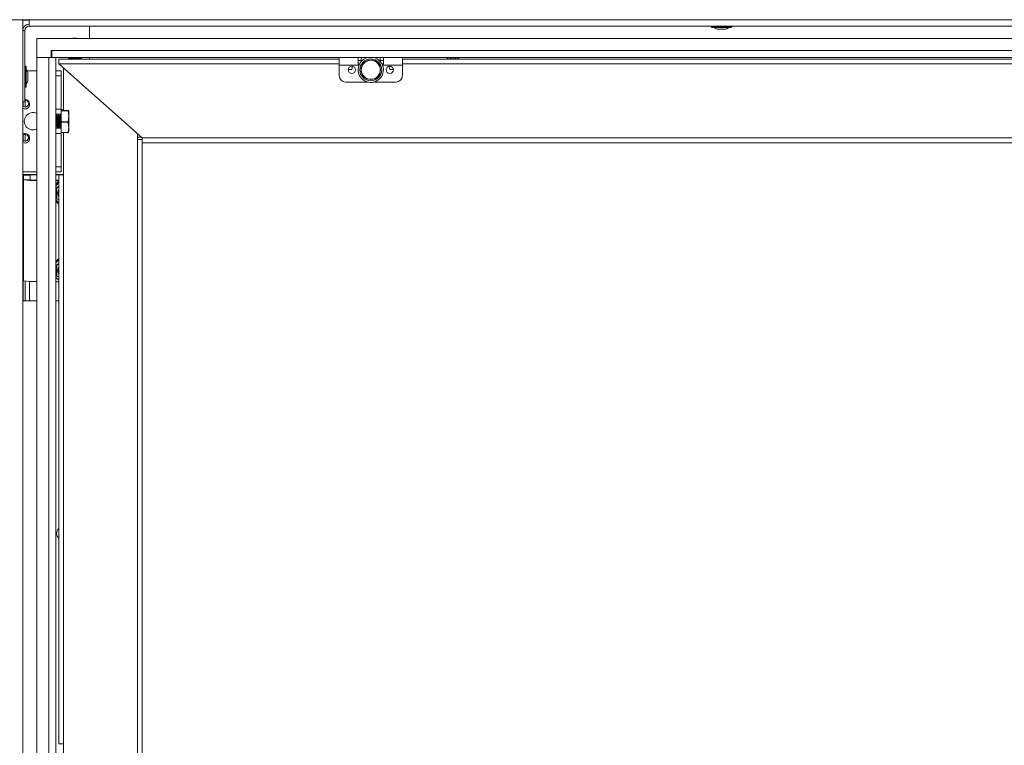
# Model space of a CAD drawing. Units: inches. Extents: x 28 to 200, y -9 to 123.
# Drawn here: x 74 to 94, y 18 to 33 of the extents above; entities that cross this region are included whole.
import ezdxf

# ---------------------------------------------------------------- set-up
doc = ezdxf.new("R2010")
doc.units = ezdxf.units.IN
doc.header["$MEASUREMENT"] = 0

msp = doc.modelspace()

# ---------------------------------------------------------------- linework, layer by layer
at = {"color": 7, "linetype": 'Continuous', "lineweight": 15}
for p, q in [((74.244, 32.733), (72.744, 32.733)), ((74.119, 32.52), (74.119, 32.733)), ((115.018, 32.733), (74.244, 32.733)), ((74.244, 32.608), (74.244, 32.733)), ((74.119, 32.726), (74.244, 32.726)), ((115.018, 32.608), (74.244, 32.608)), ((75.434, 32.608), (75.434, 32.363)), ((88.157, 32.599), (87.73, 32.599)), ((88.136, 32.578), (87.751, 32.578)), ((87.886, 32.546), (87.885, 32.546)), ((87.93, 32.546), (87.886, 32.546)), ((87.958, 32.546), (87.93, 32.546)), ((88.001, 32.546), (87.958, 32.546)), ((88.002, 32.546), (88.001, 32.546)), ((74.119, 32.52), (74.119, 31.108)), ((74.157, 32.52), (74.119, 32.52)), ((74.157, 32.52), (74.157, 31.108)), ((114.86, 32.363), (74.395, 32.363)), ((74.395, 31.988), (74.395, 32.363)), ((75.115, 32.367), (75.145, 32.367)), ((75.145, 32.367), (75.175, 32.367)), ((74.633, 31.988), (74.395, 31.988)), ((74.395, 31.988), (74.395, 16.088)), ((74.68, 31.988), (74.395, 31.988)), ((74.633, 31.988), (74.633, 16.088)), ((74.695, 32.125), (74.68, 32.125)), ((74.68, 32.125), (74.68, 31.988)), ((74.68, 31.988), (74.77, 31.988)), ((74.691, 32.125), (74.691, 31.988)), ((74.695, 31.988), (74.695, 32.125)), ((114.56, 32.125), (74.695, 32.125)), ((74.77, 31.988), (74.77, 16.088)), ((114.485, 31.988), (74.77, 31.988)), ((75.02, 31.988), (75.02, 31.968)), ((75.27, 31.968), (75.02, 31.968)), ((75.19, 31.957), (75.099, 31.957)), ((75.27, 31.968), (75.27, 31.988)), ((75.434, 31.988), (75.434, 31.951)), ((80.378, 31.837), (80.378, 31.988)), ((80.753, 31.988), (80.753, 31.837)), ((80.815, 31.988), (80.815, 31.907)), ((81.19, 31.907), (81.19, 31.988)), ((81.253, 31.837), (81.253, 31.988)), ((81.628, 31.988), (81.628, 31.837)), ((82.611, 31.956), (82.598, 31.951)), ((74.166, 31.821), (74.166, 31.394)), ((74.187, 31.8), (74.187, 31.415)), ((80.378, 31.951), (74.828, 31.951)), ((74.828, 31.951), (74.828, 31.858)), ((76.478, 30.394), (74.828, 31.858)), ((74.921, 31.775), (74.921, 30.943)), ((80.753, 31.837), (80.378, 31.837)), ((80.378, 31.837), (80.378, 31.623)), ((80.625, 31.75), (80.643, 31.813)), ((80.753, 31.928), (80.815, 31.928)), ((80.753, 31.837), (80.772, 31.837)), ((81.19, 31.928), (81.253, 31.928)), ((81.234, 31.837), (81.253, 31.837)), ((81.628, 31.837), (81.253, 31.837)), ((81.362, 31.813), (81.38, 31.75)), ((107.628, 31.951), (81.628, 31.951)), ((81.628, 31.623), (81.628, 31.837)), ((74.395, 31.725), (74.203, 31.725)), ((74.218, 31.667), (74.218, 31.665)), ((74.218, 31.665), (74.218, 31.622)), ((74.218, 31.622), (74.218, 31.594)), ((74.218, 31.594), (74.218, 31.551)), ((74.77, 31.725), (74.875, 31.725)), ((74.875, 31.625), (74.77, 31.625)), ((74.875, 31.725), (74.875, 31.625)), ((74.875, 31.625), (74.875, 30.966)), ((80.625, 31.75), (80.556, 31.75)), ((81.45, 31.75), (81.38, 31.75)), ((74.218, 31.551), (74.218, 31.549)), ((80.503, 31.498), (80.953, 31.498)), ((81.052, 31.498), (81.503, 31.498)), ((74.119, 31.108), (74.157, 31.108)), ((74.119, 16.968), (74.119, 31.108)), ((74.127, 31.108), (74.127, 31.019)), ((74.165, 31.136), (74.165, 31.006)), ((74.77, 30.966), (74.875, 30.966)), ((74.875, 30.866), (74.77, 30.866)), ((74.778, 30.85), (74.77, 30.85)), ((74.798, 30.828), (74.781, 30.848)), ((74.809, 30.831), (74.797, 30.829)), ((74.814, 30.848), (74.808, 30.831)), ((74.828, 30.85), (74.816, 30.85)), ((74.848, 30.828), (74.832, 30.847)), ((74.859, 30.831), (74.847, 30.829)), ((74.866, 30.854), (74.858, 30.831)), ((74.875, 30.85), (74.866, 30.85)), ((74.875, 30.966), (74.875, 30.866)), ((74.921, 30.951), (74.875, 30.951)), ((74.875, 30.936), (75.011, 30.936)), ((75.011, 30.932), (74.875, 30.932)), ((74.875, 30.866), (74.875, 30.714)), ((75.011, 30.932), (75.011, 30.936)), ((75.031, 30.539), (75.031, 30.932)), ((74.77, 30.6), (74.776, 30.6)), ((74.778, 30.603), (74.785, 30.621)), ((74.784, 30.62), (74.796, 30.622)), ((74.795, 30.622), (74.811, 30.602)), ((74.814, 30.6), (74.826, 30.6)), ((74.828, 30.603), (74.835, 30.621)), ((74.834, 30.62), (74.846, 30.622)), ((74.845, 30.622), (74.861, 30.603)), ((74.864, 30.6), (74.875, 30.6)), ((74.875, 30.714), (75.011, 30.714)), ((74.875, 30.714), (74.875, 30.707)), ((75.011, 30.707), (74.875, 30.707)), ((74.875, 30.707), (74.875, 30.585)), ((75.011, 30.707), (75.011, 30.714)), ((74.127, 30.45), (74.127, 30.345)), ((74.165, 30.462), (74.165, 30.332)), ((74.77, 30.585), (74.875, 30.585)), ((74.875, 30.485), (74.77, 30.485)), ((74.875, 30.585), (74.875, 30.485)), ((74.875, 30.503), (75.011, 30.503)), ((75.011, 30.5), (74.875, 30.5)), ((74.875, 30.485), (74.875, 29.825)), ((74.921, 30.5), (74.921, 29.663)), ((75.011, 30.5), (75.011, 30.503)), ((75.031, 30.519), (75.031, 30.539)), ((76.385, 30.476), (76.385, 30.363)), ((76.456, 30.413), (76.385, 30.413)), ((76.385, 30.363), (76.385, 17.713)), ((76.385, 30.363), (76.478, 30.363)), ((112.778, 30.394), (76.478, 30.394)), ((76.478, 30.301), (76.478, 30.394)), ((76.478, 30.301), (76.478, 17.775)), ((112.778, 30.301), (76.478, 30.301)), ((74.77, 29.825), (74.875, 29.825)), ((74.875, 29.825), (74.875, 29.725)), ((74.395, 29.725), (74.119, 29.725)), ((74.395, 29.67), (74.119, 29.67)), ((74.127, 29.67), (74.127, 27.17)), ((74.13, 29.567), (74.13, 29.659)), ((74.264, 29.659), (74.13, 29.659)), ((74.165, 29.67), (74.165, 29.666)), ((74.264, 29.567), (74.264, 29.659)), ((74.875, 29.725), (74.77, 29.725)), ((74.921, 29.67), (74.77, 29.67)), ((74.77, 29.666), (74.921, 29.666)), ((74.921, 29.663), (74.828, 29.663)), ((74.828, 29.663), (74.828, 18.413)), ((74.921, 29.663), (74.921, 18.413)), ((74.13, 27.569), (74.13, 29.567)), ((74.264, 29.567), (74.13, 29.567)), ((74.828, 29.559), (74.77, 29.559)), ((74.828, 29.552), (74.77, 29.552)), ((74.828, 29.545), (74.77, 29.545)), ((74.828, 29.438), (74.79, 29.416)), ((74.828, 29.429), (74.79, 29.408)), ((74.79, 29.408), (74.79, 29.416)), ((74.79, 29.408), (74.79, 29.193)), ((74.79, 29.193), (74.828, 29.172)), ((74.828, 27.909), (74.79, 27.887)), ((74.828, 27.9), (74.79, 27.878)), ((74.79, 27.878), (74.79, 27.887)), ((74.79, 27.878), (74.79, 27.664)), ((74.165, 27.562), (74.165, 27.17)), ((74.77, 27.548), (74.828, 27.548)), ((74.79, 27.664), (74.828, 27.642)), ((74.119, 27.17), (74.395, 27.17)), ((74.77, 27.17), (74.828, 27.17)), ((74.828, 18.413), (74.921, 18.413)), ((74.921, 17.574), (74.921, 18.413))]:
    msp.add_line(p, q, dxfattribs=at)
at = {"color": 8, "linetype": 'Continuous', "lineweight": 15}
for p, q in [((80.378, 31.858), (74.828, 31.858)), ((80.781, 31.858), (80.753, 31.858)), ((81.253, 31.858), (81.224, 31.858)), ((107.628, 31.858), (81.628, 31.858)), ((74.253, 27.557), (74.253, 27.17))]:
    msp.add_line(p, q, dxfattribs=at)
at = {"color": 7, "linetype": 'Continuous', "lineweight": 15, "flags": 128}
for points in [[(82.702, 31.988), (82.726, 31.973), (82.749, 31.951)], [(74.828, 29.531), (74.805, 29.514), (74.77, 29.479)], [(74.828, 29.089), (74.805, 29.106), (74.77, 29.141)], [(74.77, 27.95), (74.782, 27.964), (74.828, 28.002)], [(74.828, 28.002), (74.805, 27.985), (74.77, 27.95)]]:
    msp.add_lwpolyline(points, dxfattribs=at)
at = {"color": 8, "linetype": 'Continuous', "lineweight": 15, "flags": 128}
for points in [[(74.77, 29.479), (74.782, 29.493), (74.828, 29.531)], [(74.828, 27.975), (74.786, 27.935), (74.77, 27.913)], [(74.77, 27.646), (74.799, 27.61), (74.828, 27.585)]]:
    msp.add_lwpolyline(points, dxfattribs=at)
at = {"color": 7, "linetype": 'Continuous', "lineweight": 15}
for centre, radius in [((81.003, 31.742), 0.217), ((80.628, 31.742), 0.0725), ((81.003, 31.742), 0.192), ((81.003, 31.742), 0.188), ((81.378, 31.742), 0.0725)]:
    msp.add_circle(centre, radius, dxfattribs=at)
for centre, radius, start, end in [((74.244, 32.52), 0.126, 90, 180), ((74.244, 32.52), 0.0875, 90, 180), ((87.747, 32.587), 0.021, 90, 145.1501), ((87.751, 32.599), 0.021, 180, 270), ((87.885, 32.671), 0.125, 228.5904, 270), ((88.002, 32.671), 0.125, 270, 311.4096), ((88.136, 32.599), 0.021, 270, 0), ((88.14, 32.587), 0.021, 34.8499, 90), ((75.115, 32.352), 0.015, 90, 133.8243), ((75.175, 32.352), 0.015, 46.1757, 90), ((75.099, 32.256), 0.3, 254.554, 270), ((75.19, 32.256), 0.3, 270, 285.446), ((81.003, 31.742), 0.25, 100.2734, 284.7141), ((81.003, 31.742), 0.25, 284.7141, 79.7266), ((82.628, 31.845), 0.161, 117.6257, 139.0049), ((74.178, 31.804), 0.021, 124.8499, 180), ((74.166, 31.8), 0.021, 0, 90), ((74.093, 31.667), 0.125, 0, 41.4096), ((80.503, 31.623), 0.125, 180, 270), ((81.503, 31.623), 0.125, 270, 0), ((74.178, 31.411), 0.021, 180, 235.1501), ((74.166, 31.415), 0.021, 270, 0), ((74.093, 31.549), 0.125, 318.5904, 0), ((74.166, 31.071), 0.065, 223.6909, 0), ((74.159, 31.062), 0.0938, 244.6424, 0), ((74.159, 31.062), 0.0938, 0, 91.3141), ((74.166, 31.071), 0.065, 0, 97.9588), ((74.318, 30.725), 0.172, 63.1721, 296.8279), ((74.308, 30.645), 0.489, 357.3462, 18.8537), ((74.295, 30.631), 0.539, 358.9336, 21.3366), ((74.398, 30.65), 0.449, 356.468, 23.8022), ((74.452, 30.67), 0.426, 6.9729, 21.6269), ((74.78, 30.777), 0.0955, 4.4647, 34.1906), ((74.274, 30.625), 0.511, 359.5334, 13.752), ((74.159, 30.388), 0.0938, 0, 115.3576), ((74.166, 30.397), 0.065, 0, 136.3091), ((74.166, 30.397), 0.065, 223.6909, 0), ((74.159, 30.388), 0.0938, 244.6424, 0), ((74.208, 29.366), 0.304, 88.8311, 104.9686), ((74.364, 29.03), 0.637, 87.168, 98.984), ((74.332, 30.848), 1.297, 261.0445, 272.9639), ((74.364, 30.196), 0.637, 261.0169, 272.8316), ((74.976, 29.3), 0.165, 153.4676, 206.5324), ((74.976, 27.771), 0.165, 153.4676, 206.5324), ((74.332, 28.851), 1.297, 261.0445, 272.9637), ((74.91, 22.572), 0.125, 130.9348, 229.0652)]:
    msp.add_arc(centre, radius, start, end, dxfattribs=at)
at = {"color": 8, "linetype": 'Continuous', "lineweight": 15}
for centre, radius, start, end in [((82.628, 31.845), 0.133, 52.2997, 127.7003), ((74.976, 29.309), 0.245, 127.198, 147.0302), ((74.976, 29.309), 0.245, 212.9722, 232.7997)]:
    msp.add_arc(centre, radius, start, end, dxfattribs=at)
at = {"color": 7, "linetype": 'Continuous', "lineweight": 15}
for points, knots in [([(74.77, 30.844), (74.772, 30.839), (74.776, 30.83), (74.784, 30.801), (74.793, 30.763), (74.802, 30.72), (74.81, 30.677), (74.816, 30.64), (74.818, 30.614), (74.817, 30.601), (74.815, 30.602), (74.814, 30.602)], [0, 0, 0, 0, 0.100508, 0.21968, 0.341092, 0.463973, 0.586662, 0.707172, 0.824402, 0.939084, 1, 1, 1, 1]), ([(74.826, 30.601), (74.827, 30.602), (74.829, 30.603), (74.829, 30.621), (74.827, 30.651), (74.822, 30.688), (74.815, 30.73), (74.806, 30.772), (74.797, 30.809), (74.788, 30.836), (74.781, 30.85), (74.779, 30.849), (74.778, 30.848)], [0, 0, 0, 0, 0.088735, 0.19366, 0.297923, 0.402657, 0.508846, 0.61705, 0.727179, 0.838312, 0.948793, 1, 1, 1, 1]), ([(74.814, 30.847), (74.815, 30.848), (74.815, 30.853), (74.819, 30.848), (74.825, 30.832), (74.833, 30.803), (74.843, 30.765), (74.852, 30.722), (74.86, 30.679), (74.866, 30.642), (74.868, 30.615), (74.867, 30.601), (74.865, 30.602), (74.864, 30.602)], [0, 0, 0, 0, 0.022362, 0.121657, 0.22207, 0.324288, 0.428443, 0.533916, 0.639318, 0.742932, 0.843746, 0.942296, 1, 1, 1, 1]), ([(74.875, 30.665), (74.873, 30.678), (74.869, 30.704), (74.861, 30.747), (74.852, 30.787), (74.843, 30.821), (74.835, 30.843), (74.829, 30.852), (74.828, 30.85), (74.828, 30.85)], [0, 0, 0, 0, 0.1606333, 0.3217647, 0.4860432, 0.6528417, 0.820298, 0.9857063, 1, 1, 1, 1]), ([(74.866, 30.849), (74.867, 30.849), (74.869, 30.849), (74.872, 30.839), (74.875, 30.832)], [0, 0, 0, 0, 0.359444, 1, 1, 1, 1]), ([(75.011, 30.936), (75.018, 30.938), (75.027, 30.941), (75.024, 30.943), (75.023, 30.944)], [0, 0, 0, 0, 0.666545, 1, 1, 1, 1]), ([(75.011, 30.714), (75.014, 30.728), (75.023, 30.766), (75.028, 30.831), (75.021, 30.89), (75.013, 30.924), (75.011, 30.932)], [0, 0, 0, 0, 0.187994, 0.531007, 0.884386, 1, 1, 1, 1]), ([(74.776, 30.6), (74.777, 30.602), (74.779, 30.604), (74.779, 30.625), (74.776, 30.656), (74.773, 30.682), (74.77, 30.696), (74.77, 30.697)], [0, 0, 0, 0, 0.248215, 0.495676, 0.741985, 0.989808, 1, 1, 1, 1]), ([(75.011, 30.503), (75.017, 30.528), (75.028, 30.578), (75.025, 30.647), (75.015, 30.69), (75.011, 30.707)], [0, 0, 0, 0, 0.3681647, 0.7474028, 1, 1, 1, 1]), ([(75.023, 30.506), (75.023, 30.505), (75.024, 30.503), (75.016, 30.501), (75.011, 30.5)], [0, 0, 0, 0, 0.435731, 1, 1, 1, 1])]:
    msp.add_open_spline(points, degree=3, knots=knots, dxfattribs=at)

doc.saveas('drawing.dxf')
